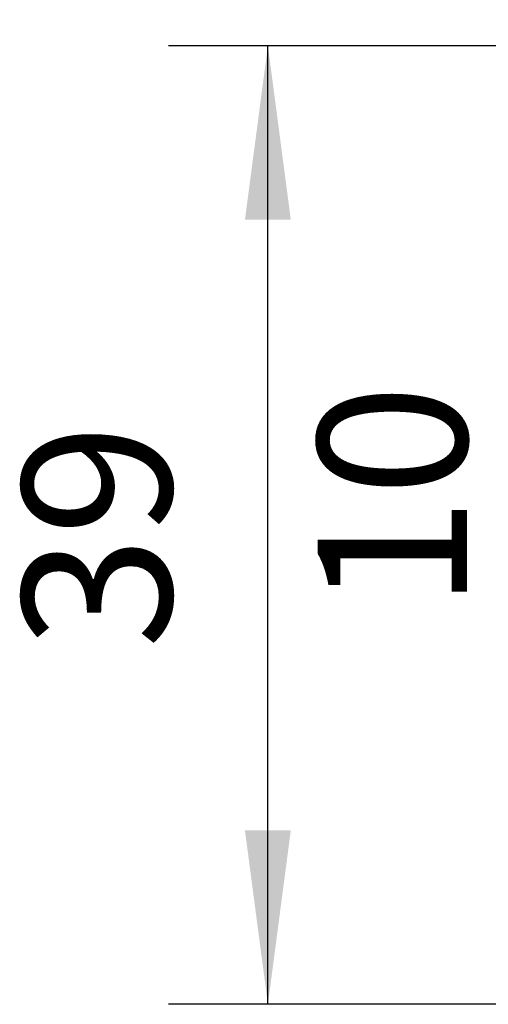
# Model space of a CAD drawing. Units: inches. Extents: x 351 to 1182, y 317 to 901.
# Drawn here: x 365 to 374, y 487 to 507 of the extents above; entities that cross this region are included whole.
import ezdxf

# ---------------------------------------------------------------- set-up
doc = ezdxf.new("R2010")
doc.units = ezdxf.units.IN
doc.layers.add('1', color=7, linetype='Continuous')
doc.styles.add('CONVERTER_11', font='txt.shx', dxfattribs={"width": 0.9})
doc.dimstyles.new('ME10_DIM_32', dxfattribs={"dimtxt": 6, "dimasz": 7, "dimexe": 4, "dimexo": 0, "dimgap": 2, "dimtad": 1, "dimdec": 0, "dimdsep": 46, "dimtxsty": 'CONVERTER_11', "dimsah": 1, "dimcen": 0.09, "dimclrd": 3, "dimclre": 3, "dimclrt": 4, "dimadec": 0, "dimazin": 0, "dimtfac": 1, "dimtdec": 4, "dimtix": 1, "dimtmove": 0, "dimatfit": 3, "dimfxl": 0, "dimtolj": 1, "dimtzin": 0, "dimarcsym": 0})
doc.dimstyles.new('ME10_DIM_33', dxfattribs={"dimtxt": 6, "dimasz": 7, "dimexe": 4, "dimexo": 0, "dimgap": 2, "dimtad": 1, "dimdsep": 46, "dimtxsty": 'CONVERTER_11', "dimsah": 1, "dimcen": 0.09, "dimclrd": 3, "dimclre": 3, "dimclrt": 4, "dimadec": 0, "dimazin": 0, "dimtfac": 1, "dimtdec": 4, "dimtix": 1, "dimtmove": 0, "dimatfit": 3, "dimfxl": 0, "dimtolj": 1, "dimtzin": 0, "dimarcsym": 0})

# ---------------------------------------------------------------- blocks, each defined once
blk = doc.blocks.new('*D652')
at = {"layer": '1', "color": 3, "linetype": 'Continuous'}
for p, q in [((778.755, 1012.774), (735.398, 1012.774)), ((739.398, 974.174), (739.398, 1012.774)), ((778.755, 974.174), (735.398, 974.174))]:
    blk.add_line(p, q, dxfattribs=at)
at = {"layer": '1', "color": 3}
for points in [[(740.319, 1005.774), (738.476, 1005.774), (739.398, 1012.774)], [(738.476, 981.174), (740.319, 981.174), (739.398, 974.174)]]:
    blk.add_solid(points, dxfattribs=at)
at = {"layer": '1', "color": 4, "insert": (737.398, 988.489), "char_height": 6, "attachment_point": 7, "rotation": 90, "line_spacing_factor": 0.60024, "style": 'CONVERTER_11'}
blk.add_mtext('39', dxfattribs=at)
blk = doc.blocks.new('*D653')
at = {"layer": '1', "color": 3, "linetype": 'Continuous'}
for p, q in [((751.28, 1026.774), (751.28, 1012.774)), ((778.755, 1012.774), (747.28, 1012.774)), ((751.28, 1012.774), (751.28, 1002.771)), ((748.755, 1002.771), (755.28, 1002.771)), ((751.28, 1002.771), (751.28, 988.771))]:
    blk.add_line(p, q, dxfattribs=at)
at = {"layer": '1', "color": 3}
for points in [[(750.359, 1019.774), (752.202, 1019.774), (751.28, 1012.774)], [(752.202, 995.771), (750.359, 995.771), (751.28, 1002.771)]]:
    blk.add_solid(points, dxfattribs=at)
at = {"layer": '1', "color": 4, "insert": (749.28, 990.073), "char_height": 6, "attachment_point": 7, "rotation": 90, "line_spacing_factor": 0.60024, "style": 'CONVERTER_11'}
blk.add_mtext('10', dxfattribs=at)
blk = doc.blocks.new('FrontK', base_point=(791.574, 938.574))
at = {"layer": '1'}
dim = blk.add_linear_dim(base=(751.28, 1012.774), p1=(748.755, 1002.771), p2=(778.755, 1012.774), angle=90, dimstyle='ME10_DIM_33', dxfattribs=at)
dim.commit()
dim.dimension.update_dxf_attribs({"geometry": '*D653', "text_midpoint": (746.28, 993.673), "text_rotation": 90})
dim = blk.add_aligned_dim(p1=(778.755, 1012.774), p2=(778.755, 974.174), distance=-39.358, dimstyle='ME10_DIM_32', dxfattribs=at)
dim.commit()
dim.dimension.update_dxf_attribs({"geometry": '*D652', "text_midpoint": (734.398, 992.989), "text_rotation": 90})

msp = doc.modelspace()

# ---------------------------------------------------------------- block references
at = {"xscale": 0.5, "yscale": 0.5, "zscale": 0.5}
msp.add_blockref('FrontK', (395.787, 469.287), dxfattribs=at)

doc.saveas('drawing.dxf')
